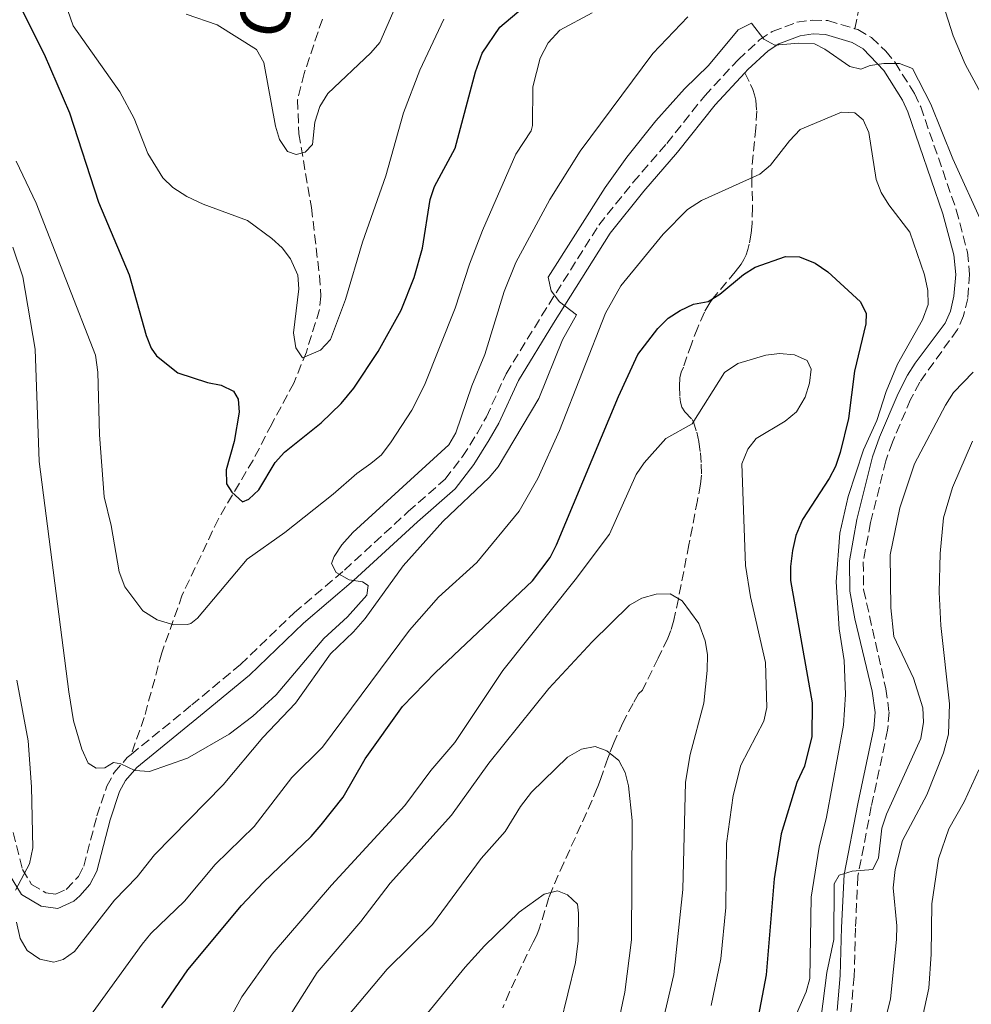
# Model space of a CAD drawing. Units: metres. Extents: x 655879 to 659358, y 4700116 to 4702491.
# Drawn here: x 657519 to 657690, y 4700757 to 4700935 of the extents above; entities that cross this region are included whole.
import ezdxf
from ezdxf.enums import TextEntityAlignment as Align

# ---------------------------------------------------------------- set-up
doc = ezdxf.new("R2010")
doc.units = ezdxf.units.M
doc.header["$MEASUREMENT"] = 0
doc.linetypes.add('DGN Style 3', pattern=[2.435890702152634, 1.739921930109024, -0.6959687720436097])
for name, color, linetype, lineweight in [('Camino', 7, 'DGN Style 3', 0), ('Curva de nivel directora', 30, 'Continuous', 30), ('Curva de nivel intermedia', 30, 'Continuous', 0), ('Margen derecho', 7, 'Continuous', 0), ('Senda', 7, 'DGN Style 3', 0)]:
    doc.layers.add(name, color=color, linetype=linetype, lineweight=lineweight)
doc.styles.add('Style-Arial', font='arial.ttf')

msp = doc.modelspace()

# ---------------------------------------------------------------- linework, layer by layer
at = {"layer": 'Camino', "color": 7, "linetype": 'DGN Style 3', "lineweight": 0}
for points in [[(657538.6900000004, 4700802.11, 884.6000000000058), (657549.6299999994, 4700811.020000001, 883.8300000000021), (657558.4099999992, 4700818.300000003, 884.1199999999953), (657568.1299999978, 4700827.660000001, 884.8699999999956), (657577.1999999982, 4700835.37, 885.850000000006), (657588.7099999995, 4700845.92, 886.7100000000064), (657595.3700000002, 4700851.780000002, 887.5200000000042), (657598.5399999997, 4700855.850000001, 887.9400000000023), (657601.2100000007, 4700860.130000002, 888.429999999993), (657602.8200000002, 4700863.02, 888.8399999999967), (657606.3999999987, 4700870.800000003, 889.3200000000071), (657612.8099999991, 4700881.27, 890.4499999999972), (657623.129999999, 4700897.630000001, 891.1300000000049), (657629.3200000003, 4700905.369999999, 891.3999999999943), (657635.3999999978, 4700912.380000001, 891.0399999999937), (657642.2600000021, 4700920.990000002, 890.5099999999949), (657648.2899999982, 4700927.490000002, 890.1499999999944), (657652.1599999995, 4700931.060000001, 890.0800000000021), (657654.4599999995, 4700932.600000001, 889.8800000000047), (657658.8999999985, 4700934.260000002, 889.6699999999984), (657661.6900000003, 4700934.65, 889.6699999999984), (657664.4899999987, 4700934.560000001, 889.7299999999962), (657669.3700000005, 4700933.100000001, 889.8200000000071)], [(657669.3700000005, 4700933.100000001, 889.8200000000071), (657669.909999999, 4700932.940000001, 889.8300000000017), (657672.3500000021, 4700931.490000002, 889.8600000000008), (657674.9699999972, 4700929.050000001, 889.9499999999971), (657676.6399999993, 4700926.970000003, 890.0399999999937), (657680.1399999994, 4700921.410000001, 890.2100000000065), (657681.2600000015, 4700918.99, 890.2899999999939), (657687.6799999988, 4700900.410000003, 891.1399999999995), (657689.6999999993, 4700892.74, 891.5700000000071), (657690.0700000003, 4700888.750000001, 891.7400000000052), (657689.7399999973, 4700884.41, 892.0700000000071), (657689.0100000009, 4700881.290000002, 892.1399999999995), (657687.8999999978, 4700878.790000001, 892.3600000000008), (657681.0699999993, 4700869.290000001, 893), (657679.4399999998, 4700866.190000001, 893.029999999999), (657676.1499999975, 4700858.450000001, 893.3899999999995), (657674.9699999972, 4700855.070000002, 893.5200000000042), (657672.199999998, 4700843.939999999, 894.050000000003), (657670.8700000001, 4700836.840000001, 893.8600000000006), (657670.9499999983, 4700831.840000001, 893.5800000000017), (657674.9600000007, 4700813.95, 892.6499999999943), (657675.5399999995, 4700809.740000002, 892.4600000000064), (657675.2899999992, 4700806.470000002, 892.3500000000058), (657672.3399999987, 4700792.689999999, 890.9100000000036), (657669.9200000024, 4700780.100000001, 890.5399999999937), (657669.48, 4700770.76, 890.2899999999939), (657669.2399999985, 4700762.029999999, 889.4799999999959), (657668.6499999984, 4700755.570000002, 889.050000000003)], [(657526.9299999991, 4700777.730000001, 888.4199999999984), (657529.1499999985, 4700780.070000002, 887.8899999999995), (657530.1099999996, 4700781.910000001, 887.550000000003), (657532.4999999991, 4700790.980000001, 886.1000000000058), (657534.2899999993, 4700796.359999999, 885.3300000000017), (657535.6000000016, 4700798.830000003, 885.0800000000019), (657537.9899999986, 4700801.540000001, 884.6499999999943), (657538.6900000004, 4700802.11, 884.6000000000058)], [(657517.3700000013, 4700788, 889.8699999999956), (657519.0499999999, 4700781.33, 889.6000000000058), (657520.6999999996, 4700778.630000004, 889.3899999999995), (657523.2899999978, 4700777.100000001, 889.1199999999956), (657525.0399999979, 4700776.850000001, 888.8800000000049), (657526.9299999991, 4700777.730000001, 888.4199999999984)]]:
    msp.add_polyline3d(points, dxfattribs=at)
at = {"layer": 'Curva de nivel directora', "color": 30, "linetype": 'Continuous', "lineweight": 30, "flags": 128}
for points, elevation in [([(657514.5999999996, 4700950.37), (657518.6499999999, 4700937.130000001), (657522.9699999982, 4700928.52), (657527.5599999992, 4700917.930000001), (657532.7899999997, 4700901.76), (657538.3199999996, 4700888.690000001), (657541.4100000008, 4700877.720000003), (657542.3200000004, 4700875.4), (657543.2699999983, 4700874.039999999), (657547.1300000006, 4700871.000000001), (657552.4599999993, 4700869.210000001), (657554.909999999, 4700868.75), (657557.1599999998, 4700867.690000001), (657558.0099999993, 4700866.24), (657558.1900000002, 4700863.859999999)], 875), ([(657558.1900000002, 4700863.859999999), (657557.2600000004, 4700858.560000001), (657555.8700000001, 4700853.45), (657555.9299999982, 4700850.949999999), (657556.8699999992, 4700849.430000001), (657558.8099999994, 4700847.699999999), (657559.9499999993, 4700848.150000001), (657561.7499999986, 4700849.880000001), (657564.7100000002, 4700854.810000001), (657566.3899999988, 4700856.670000002), (657572.9899999994, 4700861.970000001), (657576.6100000005, 4700865.42), (657578.9100000004, 4700868.220000001), (657583.3099999991, 4700874.83), (657587.4699999989, 4700882.270000001), (657589.8099999991, 4700888.17), (657591.2899999988, 4700893.470000002), (657592.65, 4700902.26), (657593.4900000005, 4700904.609999999), (657597.1899999996, 4700911.550000002), (657600.8499999987, 4700925.32), (657602.0699999991, 4700928.7), (657605.2400000007, 4700933.4), (657611.3899999999, 4700938.610000002)], 875.0000000000002), ([(657544.2400000005, 4700756.350000001), (657548.9199999986, 4700763.189999999), (657558.6100000005, 4700774.800000002), (657562.5699999989, 4700779.01), (657571.2100000002, 4700787.28), (657572.9800000006, 4700789.380000002), (657576.959999999, 4700794.359999999), (657580.9299999988, 4700801.300000002), (657587.6599999989, 4700810.730000001), (657593.6499999991, 4700816.91), (657611.1599999995, 4700833.400000001), (657614.3400000002, 4700837.65), (657615.4899999991, 4700839.930000001), (657626.6699999995, 4700866.710000002), (657630.1899999998, 4700874.26), (657633.7899999986, 4700878.960000001), (657635.6700000005, 4700880.82), (657637.85, 4700882.230000001), (657640.2500000005, 4700883.380000002), (657642.87, 4700883.880000004), (657645.0000000001, 4700885.190000001), (657649.2400000002, 4700888.710000001), (657651.3700000005, 4700890.029999999), (657656.86, 4700892.000000001), (657659.3700000001, 4700891.940000001), (657662.2099999988, 4700890.750000001), (657664.4699999986, 4700889.230000001), (657670.3899999995, 4700883.810000001), (657671.4299999991, 4700881.67), (657671.3199999994, 4700879.79), (657669.3199999989, 4700871.260000001), (657668.2199999993, 4700862.710000001), (657666.7399999995, 4700856.590000001), (657665.879999999, 4700854.09), (657664.6999999988, 4700851.880000002), (657659.9099999988, 4700844.53), (657658.730000001, 4700841.630000001), (657658.1200000007, 4700838.880000002), (657657.7299999995, 4700835.990000002)], 900.0000000000002), ([(657657.7299999995, 4700835.990000002), (657657.7699999998, 4700833.49), (657661.6799999991, 4700811.410000001), (657661.5899999996, 4700805.32), (657660.2699999987, 4700799.970000002), (657658.9099999998, 4700797.03), (657656.0699999988, 4700787.730000001), (657654.8099999982, 4700779.630000002), (657653.3699999988, 4700762.310000001), (657650.8999999987, 4700749.36)], 900.0000000000002)]:
    msp.add_lwpolyline(points, dxfattribs=dict(at, elevation=elevation))
at = {"layer": 'Curva de nivel intermedia', "color": 30, "linetype": 'Continuous', "lineweight": 0, "flags": 128}
for points, elevation in [([(657682.5700000013, 4700946.159999999), (657687.110000001, 4700931.789999999), (657689.2600000012, 4700926.680000001), (657693.2700000012, 4700919.38)], 885.0000000000002), ([(657548.6300000005, 4700935.720000001), (657554.2100000017, 4700933.820000002), (657561.3000000016, 4700929.319999999), (657562.6699999995, 4700926.999999999), (657564.7599999994, 4700915.499999999), (657565.4700000002, 4700913.109999999), (657566.8899999995, 4700910.939999999), (657568.480000001, 4700910.380000001), (657570.0900000003, 4700910.83), (657571.4000000001, 4700912.189999999), (657571.8400000005, 4700916.230000001), (657572.7400000012, 4700919.050000001), (657574.1800000007, 4700921.409999999), (657581.9400000012, 4700928.73), (657583.5800000018, 4700930.619999998), (657588.6800000003, 4700942.310000001)], 865), ([(657527.2500000009, 4700936.389999999), (657528.2000000008, 4700933.630000001), (657536.650000002, 4700921.699999999), (657539.2300000014, 4700916.909999999), (657541.7200000014, 4700910.579999999), (657544.3800000013, 4700906.149999999), (657546.1900000017, 4700904.429999999), (657548.7199999997, 4700902.83), (657551.6900000003, 4700901.439999999), (657559.7000000012, 4700898.500000001), (657564.070000001, 4700895.250000001), (657565.9700000009, 4700893.519999999), (657567.4800000018, 4700891.529999999), (657568.7900000017, 4700888.63), (657568.9400000013, 4700886.130000001), (657568.0099999993, 4700878.17), (657568.4200000007, 4700875.470000001), (657569.6000000008, 4700873.690000001), (657572.9000000021, 4700875.08), (657574.7000000015, 4700876.970000002), (657577.3600000013, 4700884.220000001), (657580.4700000006, 4700894.58), (657584.6500000004, 4700906.519999999), (657587.86, 4700917.92), (657590.8399999995, 4700925.600000001), (657595.1199999999, 4700934.789999999)], 870.0000000000002), ([(657559.660000001, 4700837.310000001), (657566.4300000013, 4700842.17), (657575.190000001, 4700849.079999999), (657579.4500000012, 4700852.829999999), (657581.9800000016, 4700854.579999999), (657583.8800000013, 4700856.2), (657585.6300000015, 4700858.5), (657589.3600000021, 4700864.24), (657591.6300000007, 4700868.76), (657597.1800000007, 4700882.67), (657599.7500000012, 4700890.59), (657602.1100000015, 4700896.679999999), (657608.1300000009, 4700910.470000001), (657610.9299999992, 4700914.679999999), (657611.1799999997, 4700915.630000001), (657611.2199999999, 4700922.58), (657612.57, 4700927.779999999), (657613.9700000014, 4700930.529999998), (657616.0700000002, 4700932.84), (657621.9300000009, 4700935.929999999)], 880.0000000000002), ([(657522.2000000017, 4700765.109999999), (657524.7000000004, 4700764.570000002), (657526.3800000013, 4700765.069999999), (657528.4400000023, 4700766.5), (657535.6700000007, 4700775.779999998), (657539.77, 4700780.009999999), (657542.8800000015, 4700783.95), (657555.3100000012, 4700796.59), (657562.4900000007, 4700805.159999999), (657568.3700000015, 4700811.349999999), (657574.7100000004, 4700820.260000001), (657578.8600000012, 4700824.199999998), (657580.9199999997, 4700826.600000001), (657587.8200000019, 4700836.159999999), (657594.9700000001, 4700844.119999998), (657603.35, 4700852.109999999), (657604.9700000003, 4700854.01), (657612.2800000015, 4700866.33), (657616.5700000009, 4700876.949999999), (657619.1200000013, 4700881.429999999), (657616.0099999999, 4700883.789999999), (657614.5000000012, 4700885.769999999), (657613.9900000015, 4700888.259999999), (657624.28, 4700904.41), (657628.2100000017, 4700909.88), (657633.4100000008, 4700916.480000001), (657638.6000000008, 4700922.24), (657642.9200000014, 4700926.470000001), (657648.2800000014, 4700932.88), (657650.6799999997, 4700934.109999999), (657652.9500000007, 4700931.190000001), (657654.9199999999, 4700930.130000001), (657659.2500000016, 4700930.499999999), (657662.05, 4700930.359999998), (657663.9299999999, 4700929.42), (657668.4500000017, 4700926.25), (657670.4700000001, 4700925.810000001), (657672.1200000019, 4700926.449999999), (657674.5899999995, 4700926.82), (657677.4200000014, 4700926.840000001), (657679.7999999997, 4700925.88), (657683.11, 4700919.449999998), (657687.0400000017, 4700909.59), (657692.5600000003, 4700897.58)], 890), ([(657573.480000001, 4700823.000000001), (657577.7400000015, 4700826.92), (657581.2500000006, 4700830.859999999), (657581.5099999999, 4700832.599999999), (657580.4500000004, 4700833.230000001), (657578.0699999998, 4700833.630000001), (657575.7099999995, 4700834.960000001), (657574.8500000013, 4700836.57), (657575.3699999999, 4700837.829999999), (657576.730000001, 4700839.939999999), (657578.7000000002, 4700842.17), (657596.0600000009, 4700857.999999999), (657597.3400000016, 4700860.149999999), (657600.1900000015, 4700868.609999999), (657602.5499999997, 4700874.279999998), (657606.0700000002, 4700885.65), (657608.1399999999, 4700890.91), (657614.290000001, 4700902.27), (657619.7900000019, 4700910.970000001), (657632.9000000011, 4700928.609999998), (657639.2100000011, 4700935.260000001)], 885.0000000000002), ([(657588.9200000018, 4700824.529999999), (657594.2100000002, 4700830.470000001), (657601.1300000002, 4700836.74), (657608.7200000009, 4700846.029999999), (657612.1200000006, 4700851.91), (657616.0600000012, 4700860.539999999), (657624.3100000013, 4700881.739999999), (657627.1299999999, 4700886.659999998), (657634.7400000007, 4700896.029999998), (657639.1399999995, 4700900.449999999), (657641.6600000008, 4700902.07), (657652.230000001, 4700906.849999999), (657654.1199999996, 4700908.489999999), (657657.5400000019, 4700912.88), (657659.4900000008, 4700914.88), (657666.9699999997, 4700918), (657669.3500000002, 4700917.88), (657670.8800000013, 4700916.619999999), (657671.8600000005, 4700914.359999999), (657673.2100000004, 4700905.880000001), (657674.1100000012, 4700903.55), (657675.5100000004, 4700901.289999999), (657679.27, 4700896.359999999), (657681.940000001, 4700888.689999999), (657682.5700000013, 4700885.82), (657682.5900000016, 4700883.310000001), (657681.57, 4700880.57), (657677.0700000006, 4700872.51), (657674.9900000019, 4700867.579999999), (657673.3199999998, 4700862.4), (657670.9100000004, 4700857.069999999), (657668.1800000012, 4700848.630000002), (657666.6400000012, 4700842.050000001), (657665.9800000018, 4700833.249999999), (657666.5400000006, 4700824.789999999), (657667.4300000002, 4700819.039999999), (657667.7000000007, 4700812.92), (657667.3200000006, 4700807.369999998), (657664.2699999998, 4700790.749999999), (657662.9300000007, 4700785.349999999), (657661.5000000002, 4700776.300000001), (657661.2200000009, 4700761.67), (657660.5599999992, 4700759.249999999), (657656.8800000001, 4700750.849999999)], 895.0000000000002), ([(657517.91, 4700909.16), (657521.5500000011, 4700901.59), (657532.2300000008, 4700874.189999999), (657532.6500000011, 4700871.07), (657532.9400000017, 4700859.77), (657533.7999999999, 4700848.569999999), (657535.1000000008, 4700843.439999999), (657536.490000001, 4700835.07), (657537.5700000006, 4700832.349999998), (657540.8099999995, 4700828.03), (657543.370000001, 4700826.4), (657546.3700000006, 4700825.5), (657548.8800000007, 4700825.52), (657549.4300000005, 4700825.73), (657550.6399999999, 4700826.680000001), (657559.660000001, 4700837.310000001)], 880.0000000000002), ([(657517.32, 4700893.63), (657519.1500000005, 4700888.3), (657521.3600000012, 4700875.25), (657522.0700000019, 4700854.939999999), (657527.4100000019, 4700813.419999998), (657528.25, 4700808.13), (657529.8000000013, 4700803.05), (657530.920000001, 4700800.539999999), (657532.3400000003, 4700799.59), (657533.9600000009, 4700799.690000001), (657535.5000000009, 4700800.649999999), (657536.8200000018, 4700800.380000001), (657539.37, 4700799.199999998), (657541.9699999995, 4700799.02), (657548.8800000007, 4700801.399999999), (657556.3600000018, 4700805.759999999), (657560.6700000013, 4700808.99), (657564.8700000012, 4700812.830000001), (657573.480000001, 4700823.000000001)], 885.0000000000002), ([(657551.6800000013, 4700745.580000001), (657558.6900000009, 4700758.34), (657564.1700000016, 4700766.06), (657574.8700000013, 4700778.519999999), (657588.1300000005, 4700792.869999998), (657592.8100000009, 4700799.220000001), (657597.1300000015, 4700804.259999999), (657605.8200000019, 4700817.220000001), (657618.870000001, 4700833.600000001), (657625.0700000012, 4700841.880000001), (657629.8500000001, 4700852.609999998), (657631.3000000007, 4700854.74), (657635.2600000014, 4700859.099999999), (657639.9700000011, 4700861.77), (657645.8099999994, 4700871.050000001), (657648.2300000022, 4700872.630000001), (657653.2900000005, 4700874.15), (657655.7699999993, 4700874.48), (657658.4800000006, 4700874.230000001), (657660.7400000005, 4700873.220000001), (657661.4700000011, 4700871.609999999), (657661.1500000015, 4700869.130000001), (657660.4000000006, 4700866.59), (657658.8499999995, 4700863.939999998), (657656.7999999997, 4700862.25), (657651.5700000017, 4700859.13), (657650.0400000005, 4700857.179999999), (657648.9699999999, 4700854.519999999), (657649.6300000015, 4700836.199999999), (657650.5400000013, 4700830.539999999), (657653.2500000002, 4700818.67), (657653.4500000014, 4700810.570000002), (657652.9200000016, 4700808.119999999), (657648.7999999999, 4700800.13), (657647.3800000006, 4700794.67), (657646.1900000015, 4700786.04), (657646.0400000019, 4700774.460000002), (657645.1500000021, 4700765.199999999), (657643.400000002, 4700756.779999999)], 905), ([(657690.7000000007, 4700871.079999999), (657687.2000000004, 4700867.420000001), (657685.7499999999, 4700865.160000001), (657680.1200000015, 4700854.529999998), (657677.4999999997, 4700846.62), (657675.7200000006, 4700838.130000001), (657675.8400000012, 4700828.550000001), (657676.4300000013, 4700823.359999998), (657679.9699999995, 4700815.88), (657681.6300000005, 4700810.52), (657681.78, 4700807.899999999), (657681.2800000017, 4700804.970000001), (657675.0499999999, 4700791.33), (657674.2200000007, 4700788.789999999), (657673.6200000016, 4700783.42), (657672.6100000015, 4700781.350000001), (657668.900000001, 4700781.04), (657666.5400000006, 4700780.269999999), (657665.6199999996, 4700778.720000001), (657665.5599999994, 4700768.659999999), (657664.320000001, 4700762.699999998), (657663.2300000003, 4700754.26)], 890), ([(657690.6200000002, 4700858.63), (657687.0000000015, 4700850.259999999), (657685.3899999999, 4700844.81), (657684.7500000006, 4700838.37), (657684.5899999996, 4700831.380000001), (657684.8700000013, 4700825.34), (657686.4800000007, 4700811.230000001), (657686.2900000006, 4700805.759999999), (657685.3699999999, 4700802.359999998), (657682.3700000001, 4700794.810000001), (657677.9700000014, 4700786.580000001), (657676.6600000015, 4700781.300000001), (657676.2900000005, 4700778.039999999), (657676.9499999998, 4700771.180000001), (657676.8899999994, 4700768.679999999), (657675.8099999998, 4700757.960000002), (657673.6600000019, 4700749.15)], 885.0000000000002), ([(657566.1100000017, 4700753.050000001), (657572.3000000009, 4700762.729999999), (657580.1599999998, 4700771.929999999), (657585.4500000004, 4700778.859999998), (657596.5000000012, 4700791.100000001), (657603.2699999993, 4700800.529999998), (657614.11, 4700814), (657621.950000001, 4700822.41), (657628.7000000012, 4700829.060000001), (657630.8700000015, 4700830.29), (657633.4900000012, 4700831.01), (657636.0000000013, 4700831.060000001), (657638.1600000005, 4700829.789999999), (657641.1700000013, 4700825.720000001), (657642.3400000003, 4700822.609999999), (657642.7699999994, 4700820.140000001), (657642.7000000002, 4700817.27), (657642.1200000013, 4700811.34), (657639.6, 4700802.109999998), (657638.7599999995, 4700797.06), (657638.2800000012, 4700777.699999998), (657636.6800000009, 4700762.359999998), (657633.1400000004, 4700747.21)], 910.0000000000002), ([(657517.1700000003, 4700737.82), (657519.3899999997, 4700738.859999999), (657521.35, 4700740.410000001), (657523.450000001, 4700742.730000001), (657526.4400000017, 4700748.23), (657540.6600000019, 4700767.869999997), (657542.26, 4700769.789999999), (657548.2999999997, 4700775.579999999), (657553.8700000017, 4700782.199999999), (657560.9000000014, 4700789.109999998), (657567.6800000007, 4700797.939999999), (657573.2300000007, 4700803.38), (657588.9200000018, 4700824.529999999)], 895.0000000000002), ([(657518.070000001, 4700815.52), (657520.1000000006, 4700804.539999999), (657520.6700000004, 4700796.270000001), (657520.9200000007, 4700785.230000001), (657520.3500000008, 4700782.369999999), (657517.7699999993, 4700777.62)], 890), ([(657573.860000001, 4700750.149999999), (657584.8899999994, 4700763.310000001), (657593.0999999993, 4700771.42), (657601.8700000001, 4700783.330000001), (657606.2100000008, 4700788.159999998), (657609.0000000005, 4700792.699999998), (657611.0000000009, 4700795.289999999), (657617.4900000017, 4700801.59), (657619.9900000007, 4700803.029999999), (657622.4699999995, 4700803.51), (657624.5700000006, 4700802.739999998), (657626.760000001, 4700801.009999999), (657627.9099999999, 4700798.829999999), (657628.4900000012, 4700796.399999999), (657629.1600000017, 4700790.140000002), (657629.0600000012, 4700768.63), (657627.8300000017, 4700759.189999999), (657626.1100000006, 4700750.949999999)], 915), ([(657691.7700000014, 4700799.33), (657689.0900000014, 4700793.560000001), (657686.3200000019, 4700788.659999999), (657684.4900000015, 4700783.259999999), (657683.2599999999, 4700775.15), (657683.1700000004, 4700766.039999999), (657682.73, 4700759.929999999), (657677.4800000018, 4700735.9), (657676.9900000001, 4700730.569999999), (657677.0400000014, 4700724.630000001), (657677.6300000015, 4700714.409999999), (657678.1600000013, 4700711.38), (657682.4800000018, 4700700.329999999), (657682.5700000013, 4700697.490000002), (657683.6799999999, 4700696.179999999), (657685.9700000011, 4700694.92), (657688.0499999998, 4700693.289999999), (657689.1600000006, 4700693.600000001), (657693.3600000006, 4700696.76)], 880.0000000000002), ([(657516.9800000002, 4700672.230000001), (657522.0800000008, 4700676.289999999), (657531.690000002, 4700683.179999999), (657536.3800000015, 4700687.789999999), (657545.7300000013, 4700695.859999999), (657560.0800000011, 4700713.800000001), (657565.3400000005, 4700720.8), (657570.0700000002, 4700727.82), (657574.0100000009, 4700732.789999999), (657577.1800000003, 4700737.63), (657581.2900000009, 4700742.09), (657598.9700000011, 4700763.690000001), (657602.4700000014, 4700767.56), (657608.7200000009, 4700773.599999999), (657613.2400000005, 4700776.88), (657615.7000000014, 4700777.460000001), (657617.4600000004, 4700776.769999999), (657619.2900000011, 4700775.060000001), (657619.49, 4700773.449999999), (657619.4100000019, 4700768.429999999), (657618.9500000014, 4700764.510000001), (657614.7400000002, 4700747.57), (657612.6900000006, 4700735.619999998), (657610.29, 4700726.139999999)], 920.0000000000002), ([(657517.9600000014, 4700771.819999999), (657518.6200000008, 4700768.869999999), (657519.8900000004, 4700766.730000001), (657522.2000000017, 4700765.109999999)], 890)]:
    msp.add_lwpolyline(points, dxfattribs=dict(at, elevation=elevation))
at = {"layer": 'Margen derecho', "color": 7, "linetype": 'Continuous', "lineweight": 0}
for points in [[(657649.4999999995, 4700925.119999999, 890.179999999993), (657650.0599999984, 4700925.720000001, 890.1499999999944), (657653.7100000007, 4700929.090000002, 890.0800000000021), (657655.6099999984, 4700930.360000002, 889.8800000000047), (657659.5199999999, 4700931.82, 889.6699999999984), (657661.8199999998, 4700932.150000001, 889.6699999999984), (657664.0899999986, 4700932.070000002, 889.7299999999962)], [(657664.0899999986, 4700932.070000002, 889.7299999999962), (657668.8899999999, 4700930.630000002, 889.8300000000017), (657670.839999999, 4700929.480000001, 889.8600000000008), (657674.6000000007, 4700925.52, 890.0399999999937), (657677.9400000002, 4700920.210000001, 890.2100000000065), (657678.9400000013, 4700918.060000001, 890.2899999999939), (657685.2800000004, 4700899.680000001, 891.1399999999995), (657687.2299999995, 4700892.300000003, 891.5700000000071), (657687.5699999991, 4700888.730000001, 891.7400000000052), (657687.2600000007, 4700884.790000002, 892.0700000000071), (657686.6299999983, 4700882.09, 892.1399999999995), (657685.6799999982, 4700879.960000002, 892.3600000000008), (657680.2600000001, 4700872.74, 892.9700000000014), (657678.899999999, 4700870.529999999, 893), (657677.1800000002, 4700867.270000001, 893.029999999999), (657673.8200000006, 4700859.350000001, 893.3899999999995), (657672.5699999989, 4700855.790000001, 893.5200000000042), (657669.7500000005, 4700844.470000002, 894.050000000003), (657668.3700000012, 4700837.060000002, 893.8600000000006), (657668.4499999996, 4700831.590000001, 893.5800000000017), (657669.3900000005, 4700826.57, 893.4400000000023), (657672.4999999995, 4700813.49, 892.6499999999943), (657673.0199999983, 4700809.660000001, 892.4600000000064), (657672.8099999981, 4700806.830000001, 892.3500000000058), (657669.8900000011, 4700793.190000001, 890.9100000000036), (657667.4300000002, 4700780.4, 890.5399999999937), (657666.980000001, 4700770.86, 890.2899999999939), (657666.7399999973, 4700762.180000002, 889.4799999999959), (657666.1700000018, 4700755.86, 889.050000000003)], [(657516.7199999987, 4700780.350000001, 889.6000000000058), (657518.8999999979, 4700776.800000002, 889.3899999999995), (657522.4400000006, 4700774.700000001, 889.1199999999956), (657525.4200000003, 4700774.27, 888.8800000000049), (657528.3199999993, 4700775.619999999, 888.4199999999984), (657529.3999999989, 4700776.590000002, 888.2200000000012), (657531.2199999985, 4700778.630000004, 887.8899999999995), (657532.4600000011, 4700781.000000002, 887.550000000003), (657534.8999999973, 4700790.270000001, 886.1000000000058), (657536.5899999995, 4700795.380000001, 885.3300000000017), (657537.6700000013, 4700797.400000001, 885.0800000000019), (657539.73, 4700799.730000001, 884.6499999999943), (657551.2099999997, 4700809.090000001, 883.8300000000021), (657560.07, 4700816.430000001, 884.1199999999953), (657569.8099999987, 4700825.810000001, 884.8699999999956), (657578.85, 4700833.500000002, 885.850000000006), (657590.3799999991, 4700844.060000001, 886.7100000000064), (657597.1999999986, 4700850.060000002, 887.5200000000042), (657600.5899999995, 4700854.420000001, 887.9400000000023), (657603.3599999987, 4700858.859999999, 888.429999999993), (657605.0599999975, 4700861.880000002, 888.8399999999967), (657608.6099999992, 4700869.62, 889.3200000000071), (657614.9300000003, 4700879.950000001, 890.4499999999972), (657625.1700000018, 4700896.180000001, 891.1300000000049), (657631.2399999981, 4700903.770000001, 891.3999999999943), (657637.3200000002, 4700910.790000002, 891.0399999999937), (657644.1599999998, 4700919.359999999, 890.5099999999949), (657649.4999999995, 4700925.119999999, 890.179999999993)]]:
    msp.add_polyline3d(points, dxfattribs=at)
at = {"layer": 'Senda', "color": 7, "linetype": 'DGN Style 3', "lineweight": 0}
for points in [[(657669.3700000005, 4700933.100000001, 889.8200000000071), (657670.8500000001, 4700940.220000001, 888.3800000000047)], [(657573.2199999974, 4700934.810000001, 861.0899999999965), (657569.9099999992, 4700925.03, 862.800000000003), (657568.739999998, 4700920.230000001, 863.679999999993), (657568.9600000017, 4700914.130000001, 864.8699999999953), (657571.239999997, 4700900.790000002, 866.5800000000017), (657572.6799999987, 4700888.529999999, 868.3899999999996), (657572.9499999991, 4700884.840000002, 868.9199999999984), (657572.6999999988, 4700882.380000001, 869.1600000000034), (657570.3200000006, 4700874.730000001, 870.050000000003), (657568.0699999997, 4700869.130000004, 871.1900000000023), (657564.0699999987, 4700861.730000002, 872.4199999999984), (657560.7100000015, 4700855.240000002, 873.8600000000008), (657554.4299999984, 4700844.630000001, 876.2499999999999), (657547.9100000006, 4700830.880000002, 879.1300000000047), (657544.2100000014, 4700820.41, 881.4900000000055), (657541.0500000009, 4700808.77, 883.529999999999), (657538.6900000004, 4700802.11, 884.6000000000058)], [(657649.4999999995, 4700925.119999999, 890.179999999993), (657650.55, 4700923.029999999, 890.9199999999986), (657650.949999998, 4700922.12, 891.0399999999937), (657651.2699999998, 4700921.160000001, 891.2899999999937), (657651.48, 4700920.210000001, 891.5500000000033), (657651.6499999977, 4700918.290000001, 892.050000000003), (657651.5100000012, 4700915.160000003, 892.8200000000071), (657650.9799999993, 4700910.32, 894.0099999999949), (657650.7600000004, 4700907.41, 894.7100000000064), (657650.7399999979, 4700906.180000001, 895.0000000000002), (657650.8999999987, 4700900.840000001, 896.1900000000024), (657650.8000000005, 4700897.930000001, 896.8999999999943), (657650.6499999985, 4700896.16, 897.300000000003), (657650.3099999987, 4700894.2, 897.7400000000052), (657650.0499999995, 4700893.240000002, 897.9600000000065), (657649.7199999986, 4700892.300000003, 898.179999999993), (657649.3099999975, 4700891.410000001, 898.3899999999995), (657648.8099999989, 4700890.560000001, 898.6100000000008), (657647.7699999996, 4700889.220000003, 898.9700000000012), (657643.7300000006, 4700884.41, 900), (657643.1600000006, 4700883.609999999, 900.1499999999943), (657642.1900000006, 4700881.9, 900.4600000000064), (657640.989999998, 4700879.160000003, 900.9199999999984), (657639.8500000003, 4700876.170000001, 901.3899999999995), (657638.4099999988, 4700872, 902.0200000000042), (657637.9799999995, 4700871.11, 902.1300000000049), (657637.7600000005, 4700870.100000001, 902.3899999999995), (657637.699999998, 4700868.560000001, 902.8500000000058), (657637.7699999993, 4700866.640000001, 903.3600000000006), (657637.9100000003, 4700865.680000002, 903.6199999999956), (657638.1499999971, 4700864.750000002, 903.8699999999953), (657638.6400000011, 4700863.940000001, 904.1900000000024), (657639.98, 4700862.57, 904.8800000000049), (657640.199999999, 4700862.140000001, 905.0000000000002), (657640.8099999992, 4700860.25, 905.3300000000019), (657641.1999999981, 4700858.490000002, 905.6100000000008), (657641.4699999986, 4700856.540000002, 905.9700000000012), (657641.6200000006, 4700854.470000002, 906.3099999999978), (657641.6599999985, 4700852.490000002, 906.6300000000049), (657641.4899999987, 4700850.86, 906.8899999999995), (657640.9400000012, 4700847.940000001, 907.3600000000008), (657639.3999999987, 4700839.920000001, 908.6300000000047), (657637.4999999988, 4700830.180000001, 910), (657636.6999999987, 4700826.32, 910.7100000000065), (657636.1499999989, 4700824.440000001, 911.0899999999967), (657635.6000000013, 4700823.050000002, 911.3399999999967), (657633.850000001, 4700819.440000001, 911.9600000000064), (657631.0100000001, 4700813.7, 913.2599999999949), (657630.3199999996, 4700813.060000001, 913.550000000003), (657629.3200000003, 4700811.310000001, 913.8999999999943), (657627.4699999974, 4700807.770000001, 914.2899999999937), (657625.8299999969, 4700804.170000002, 914.6699999999984), (657625.1000000003, 4700802.350000001, 914.9900000000052), (657624.7499999994, 4700801.410000001, 915.2200000000014), (657623.5, 4700797.75, 916.2400000000055), (657622.8599999985, 4700796.060000002, 916.6300000000047), (657620.9299999995, 4700791.529999999, 917.4600000000065), (657616.7899999977, 4700782.540000002, 919.0200000000042), (657614.8099999975, 4700778.030000002, 919.8399999999967), (657614.100000001, 4700776.25, 920.1699999999984), (657612.3900000011, 4700770.600000001, 921.25), (657611.9299999984, 4700769.480000001, 921.4700000000014), (657611.249999999, 4700768.230000002, 921.8200000000071), (657609.120000001, 4700763.740000002, 922.3399999999965), (657607.0300000012, 4700759.210000001, 922.7599999999949), (657605.7699999983, 4700756.360000002, 923.0700000000071)]]:
    msp.add_polyline3d(points, dxfattribs=at)

# ---------------------------------------------------------------- texts
at = {"color": 7, "linetype": 'Continuous', "lineweight": 0, "style": 'Style-Arial'}
msp.add_text('Camino de Sambasculín', height=9, rotation=77.67083, dxfattribs=at).set_placement((657581.0838873339, 4700998.28346614, 856.279999999999), align=Align.CENTER)

doc.saveas('drawing.dxf')
